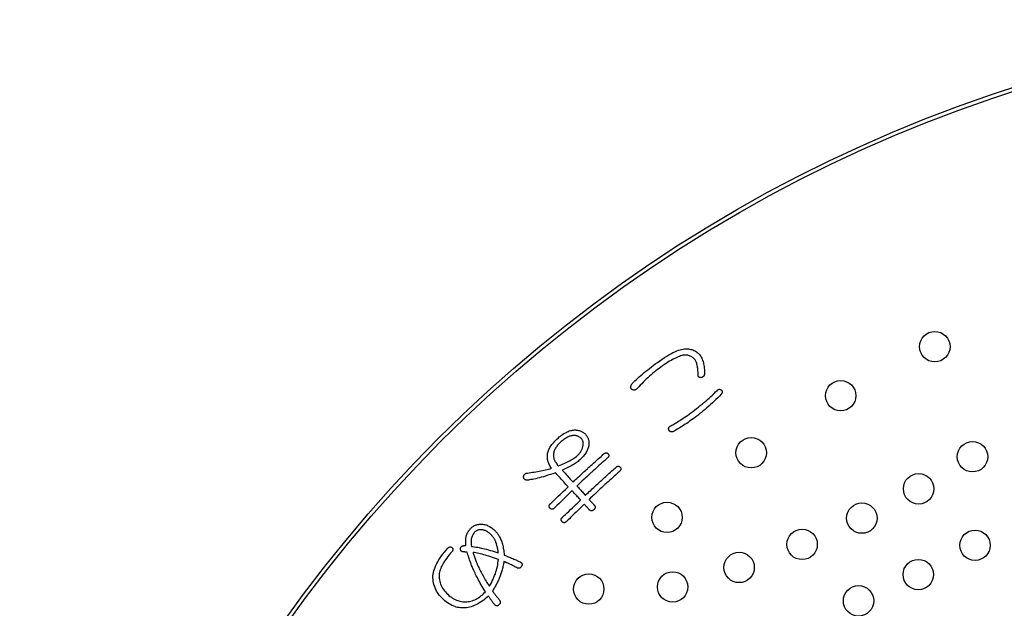
# Model space of a CAD drawing. Units: inches. Extents: x -10 to 430, y -10 to 604.
# Drawn here: x 223 to 249, y 477 to 493 of the extents above; entities that cross this region are included whole.
import ezdxf

# ---------------------------------------------------------------- set-up
doc = ezdxf.new("R2010")
doc.units = ezdxf.units.IN
doc.layers.add('PV', color=7, linetype='Continuous')

msp = doc.modelspace()

# ---------------------------------------------------------------- linework, layer by layer
at = {"layer": 'PV', "color": 7, "linetype": 'Continuous'}
for p, q in [((239.938, 483.898), (239.99, 483.925)), ((239.99, 483.925), (240.04, 483.949)), ((240.04, 483.949), (240.088, 483.97)), ((240.088, 483.97), (240.134, 483.987)), ((240.134, 483.987), (240.178, 484.001)), ((240.178, 484.001), (240.22, 484.012)), ((240.22, 484.012), (240.26, 484.02)), ((240.26, 484.02), (240.297, 484.025)), ((240.297, 484.025), (240.333, 484.026)), ((240.333, 484.026), (240.366, 484.025)), ((240.366, 484.025), (240.397, 484.021)), ((240.397, 484.021), (240.428, 484.017)), ((240.428, 484.017), (240.457, 484.011)), ((240.457, 484.011), (240.485, 484.004)), ((240.485, 484.004), (240.512, 483.995)), ((240.512, 483.995), (240.538, 483.985)), ((240.538, 483.985), (240.563, 483.973)), ((240.563, 483.973), (240.586, 483.96)), ((240.586, 483.96), (240.609, 483.945)), ((240.609, 483.945), (240.63, 483.93)), ((240.63, 483.93), (240.65, 483.912)), ((240.65, 483.912), (240.669, 483.893)), ((239.526, 483.628), (239.579, 483.668)), ((239.579, 483.668), (239.644, 483.714)), ((239.644, 483.714), (239.707, 483.757)), ((239.707, 483.757), (239.768, 483.797)), ((239.768, 483.797), (239.827, 483.834)), ((239.854, 483.671), (239.81, 483.642)), ((239.827, 483.834), (239.883, 483.868)), ((239.897, 483.698), (239.854, 483.671)), ((239.883, 483.868), (239.938, 483.898)), ((239.939, 483.722), (239.897, 483.698)), ((239.979, 483.745), (239.939, 483.722)), ((240.017, 483.766), (239.979, 483.745)), ((240.055, 483.784), (240.017, 483.766)), ((240.091, 483.801), (240.055, 483.784)), ((240.125, 483.816), (240.091, 483.801)), ((240.158, 483.828), (240.125, 483.816)), ((240.19, 483.839), (240.158, 483.828)), ((240.221, 483.848), (240.19, 483.839)), ((240.25, 483.855), (240.221, 483.848)), ((240.277, 483.858), (240.25, 483.855)), ((240.304, 483.86), (240.277, 483.858)), ((240.33, 483.86), (240.304, 483.86)), ((240.355, 483.858), (240.33, 483.86)), ((240.379, 483.855), (240.355, 483.858)), ((240.402, 483.85), (240.379, 483.855)), ((240.424, 483.843), (240.402, 483.85)), ((240.446, 483.835), (240.424, 483.843)), ((240.466, 483.825), (240.446, 483.835)), ((240.486, 483.814), (240.466, 483.825)), ((240.504, 483.801), (240.486, 483.814)), ((240.522, 483.786), (240.504, 483.801)), ((240.539, 483.77), (240.522, 483.786)), ((240.555, 483.752), (240.539, 483.77)), ((240.571, 483.732), (240.555, 483.752)), ((240.581, 483.717), (240.571, 483.732)), ((240.59, 483.7), (240.581, 483.717)), ((240.599, 483.682), (240.59, 483.7)), ((240.607, 483.662), (240.599, 483.682)), ((240.615, 483.64), (240.607, 483.662)), ((240.669, 483.893), (240.687, 483.873)), ((240.687, 483.873), (240.704, 483.852)), ((240.704, 483.852), (240.72, 483.829)), ((240.72, 483.829), (240.734, 483.804)), ((240.734, 483.804), (240.748, 483.778)), ((240.748, 483.778), (240.76, 483.751)), ((240.76, 483.751), (240.771, 483.722)), ((240.771, 483.722), (240.781, 483.692)), ((240.781, 483.692), (240.79, 483.661)), ((240.79, 483.661), (240.797, 483.628)), ((239.189, 483.362), (239.233, 483.399)), ((239.233, 483.399), (239.278, 483.437)), ((239.278, 483.437), (239.325, 483.474)), ((239.325, 483.474), (239.373, 483.512)), ((239.373, 483.512), (239.423, 483.551)), ((239.423, 483.551), (239.473, 483.589)), ((239.497, 483.411), (239.455, 483.376)), ((239.473, 483.589), (239.526, 483.628)), ((239.54, 483.446), (239.497, 483.411)), ((239.583, 483.479), (239.54, 483.446)), ((239.626, 483.512), (239.583, 483.479)), ((239.669, 483.544), (239.626, 483.512)), ((239.718, 483.579), (239.669, 483.544)), ((239.765, 483.612), (239.718, 483.579)), ((239.81, 483.642), (239.765, 483.612)), ((240.622, 483.617), (240.615, 483.64)), ((240.628, 483.592), (240.622, 483.617)), ((240.633, 483.565), (240.628, 483.592)), ((240.638, 483.537), (240.633, 483.565)), ((240.642, 483.508), (240.638, 483.537)), ((240.645, 483.476), (240.642, 483.508)), ((240.648, 483.444), (240.645, 483.476)), ((240.65, 483.409), (240.648, 483.444)), ((240.651, 483.373), (240.65, 483.409)), ((240.797, 483.628), (240.804, 483.593)), ((240.804, 483.593), (240.809, 483.558)), ((240.809, 483.558), (240.813, 483.52)), ((240.813, 483.52), (240.816, 483.482)), ((240.816, 483.482), (240.818, 483.442)), ((240.818, 483.442), (240.819, 483.4)), ((240.819, 483.4), (240.819, 483.357)), ((238.921, 483.111), (238.955, 483.146)), ((238.955, 483.146), (238.99, 483.181)), ((238.99, 483.181), (239.027, 483.217)), ((239.027, 483.217), (239.066, 483.253)), ((239.066, 483.253), (239.105, 483.289)), ((239.105, 483.289), (239.147, 483.325)), ((239.147, 483.325), (239.189, 483.362)), ((239.208, 483.15), (239.168, 483.109)), ((239.249, 483.189), (239.208, 483.15)), ((239.289, 483.228), (239.249, 483.189)), ((239.33, 483.266), (239.289, 483.228)), ((239.371, 483.304), (239.33, 483.266)), ((239.413, 483.34), (239.371, 483.304)), ((239.455, 483.376), (239.413, 483.34)), ((240.651, 483.336), (240.651, 483.373)), ((240.652, 483.327), (240.651, 483.336)), ((240.653, 483.319), (240.652, 483.327)), ((240.654, 483.311), (240.653, 483.319)), ((240.657, 483.304), (240.654, 483.311)), ((240.66, 483.298), (240.657, 483.304)), ((240.663, 483.292), (240.66, 483.298)), ((240.668, 483.287), (240.663, 483.292)), ((240.672, 483.283), (240.668, 483.287)), ((240.678, 483.279), (240.672, 483.283)), ((240.684, 483.275), (240.678, 483.279)), ((240.691, 483.272), (240.684, 483.275)), ((240.699, 483.27), (240.691, 483.272)), ((240.707, 483.269), (240.699, 483.27)), ((240.716, 483.268), (240.707, 483.269)), ((240.726, 483.267), (240.716, 483.268)), ((240.737, 483.27), (240.726, 483.267)), ((240.747, 483.273), (240.737, 483.27)), ((240.757, 483.276), (240.747, 483.273)), ((240.766, 483.28), (240.757, 483.276)), ((240.774, 483.285), (240.766, 483.28)), ((240.781, 483.29), (240.774, 483.285)), ((240.788, 483.295), (240.781, 483.29)), ((240.794, 483.301), (240.788, 483.295)), ((240.8, 483.308), (240.794, 483.301)), ((240.805, 483.315), (240.8, 483.308)), ((240.809, 483.322), (240.805, 483.315)), ((240.813, 483.33), (240.809, 483.322)), ((240.815, 483.339), (240.813, 483.33)), ((240.817, 483.348), (240.815, 483.339)), ((240.819, 483.357), (240.817, 483.348)), ((238.878, 483.033), (238.881, 483.043)), ((238.878, 483.022), (238.878, 483.033)), ((238.878, 483.013), (238.878, 483.022)), ((238.88, 483.003), (238.878, 483.013)), ((238.883, 482.994), (238.88, 483.003)), ((238.881, 483.043), (238.884, 483.054)), ((238.888, 482.984), (238.883, 482.994)), ((238.884, 483.054), (238.889, 483.065)), ((238.894, 482.976), (238.888, 482.984)), ((238.889, 483.065), (238.895, 483.076)), ((238.901, 482.967), (238.894, 482.976)), ((238.895, 483.076), (238.902, 483.087)), ((238.91, 482.959), (238.901, 482.967)), ((238.902, 483.087), (238.911, 483.099)), ((238.919, 482.953), (238.91, 482.959)), ((238.911, 483.099), (238.921, 483.111)), ((238.929, 482.948), (238.919, 482.953)), ((238.938, 482.944), (238.929, 482.948)), ((238.948, 482.942), (238.938, 482.944)), ((238.957, 482.94), (238.948, 482.942)), ((238.966, 482.94), (238.957, 482.94)), ((238.976, 482.94), (238.966, 482.94)), ((238.985, 482.942), (238.976, 482.94)), ((238.995, 482.945), (238.985, 482.942)), ((239.004, 482.948), (238.995, 482.945)), ((239.013, 482.953), (239.004, 482.948)), ((239.023, 482.959), (239.013, 482.953)), ((239.032, 482.966), (239.023, 482.959)), ((239.041, 482.974), (239.032, 482.966)), ((239.051, 482.983), (239.041, 482.974)), ((239.089, 483.026), (239.051, 482.983)), ((239.129, 483.068), (239.089, 483.026)), ((239.168, 483.109), (239.129, 483.068)), ((241.07, 482.851), (241.111, 482.892)), ((241.111, 482.892), (241.152, 482.933)), ((241.152, 482.933), (241.16, 482.939)), ((241.16, 482.939), (241.168, 482.945)), ((241.168, 482.945), (241.175, 482.95)), ((241.175, 482.95), (241.183, 482.954)), ((241.183, 482.954), (241.191, 482.957)), ((241.191, 482.957), (241.199, 482.959)), ((241.199, 482.959), (241.207, 482.961)), ((241.207, 482.961), (241.214, 482.961)), ((241.214, 482.961), (241.222, 482.961)), ((241.222, 482.961), (241.23, 482.96)), ((241.23, 482.96), (241.238, 482.957)), ((241.238, 482.957), (241.246, 482.954)), ((241.246, 482.954), (241.253, 482.95)), ((241.253, 482.95), (241.261, 482.945)), ((241.261, 482.945), (241.269, 482.94)), ((241.269, 482.94), (241.273, 482.933)), ((241.273, 482.933), (241.277, 482.926)), ((241.277, 482.926), (241.28, 482.919)), ((241.28, 482.919), (241.283, 482.912)), ((241.284, 482.877), (241.282, 482.87)), ((241.283, 482.912), (241.284, 482.905)), ((241.284, 482.905), (241.285, 482.898)), ((241.285, 482.884), (241.284, 482.877)), ((241.285, 482.898), (241.286, 482.891)), ((241.286, 482.891), (241.285, 482.884)), ((240.805, 482.611), (240.851, 482.65)), ((240.851, 482.65), (240.896, 482.69)), ((240.896, 482.69), (240.941, 482.73)), ((240.941, 482.73), (240.985, 482.77)), ((240.985, 482.77), (241.028, 482.81)), ((241.074, 482.647), (241.027, 482.602)), ((241.028, 482.81), (241.07, 482.851)), ((241.121, 482.692), (241.074, 482.647)), ((241.168, 482.738), (241.121, 482.692)), ((241.214, 482.785), (241.168, 482.738)), ((241.261, 482.833), (241.214, 482.785)), ((241.266, 482.841), (241.261, 482.833)), ((241.271, 482.848), (241.266, 482.841)), ((241.275, 482.855), (241.271, 482.848)), ((241.279, 482.863), (241.275, 482.855)), ((241.282, 482.87), (241.279, 482.863)), ((240.459, 482.34), (240.51, 482.378)), ((240.51, 482.378), (240.561, 482.416)), ((240.561, 482.416), (240.612, 482.455)), ((240.612, 482.455), (240.661, 482.493)), ((240.661, 482.493), (240.71, 482.532)), ((240.74, 482.352), (240.692, 482.314)), ((240.71, 482.532), (240.758, 482.571)), ((240.789, 482.392), (240.74, 482.352)), ((240.758, 482.571), (240.805, 482.611)), ((240.837, 482.432), (240.789, 482.392)), ((240.885, 482.473), (240.837, 482.432)), ((240.932, 482.515), (240.885, 482.473)), ((240.98, 482.558), (240.932, 482.515)), ((241.027, 482.602), (240.98, 482.558)), ((240.073, 482.079), (240.105, 482.099)), ((240.105, 482.099), (240.138, 482.12)), ((240.138, 482.12), (240.173, 482.142)), ((240.173, 482.142), (240.21, 482.166)), ((240.21, 482.166), (240.247, 482.191)), ((240.247, 482.191), (240.287, 482.218)), ((240.287, 482.218), (240.328, 482.246)), ((240.328, 482.246), (240.37, 482.276)), ((240.37, 482.276), (240.413, 482.307)), ((240.427, 482.119), (240.388, 482.092)), ((240.413, 482.307), (240.459, 482.34)), ((240.466, 482.146), (240.427, 482.119)), ((240.505, 482.174), (240.466, 482.146)), ((240.546, 482.203), (240.505, 482.174)), ((240.595, 482.239), (240.546, 482.203)), ((240.643, 482.276), (240.595, 482.239)), ((240.692, 482.314), (240.643, 482.276)), ((239.876, 481.924), (239.877, 481.932)), ((239.876, 481.915), (239.876, 481.924)), ((239.878, 481.906), (239.876, 481.915)), ((239.877, 481.932), (239.878, 481.94)), ((239.878, 481.94), (239.881, 481.948)), ((239.88, 481.897), (239.878, 481.906)), ((239.883, 481.888), (239.88, 481.897)), ((239.881, 481.948), (239.884, 481.956)), ((239.888, 481.879), (239.883, 481.888)), ((239.884, 481.956), (239.889, 481.963)), ((239.894, 481.871), (239.888, 481.879)), ((239.889, 481.963), (239.894, 481.97)), ((239.894, 481.97), (239.9, 481.977)), ((239.9, 481.864), (239.894, 481.871)), ((239.9, 481.977), (239.907, 481.984)), ((239.907, 481.858), (239.9, 481.864)), ((239.907, 481.984), (239.915, 481.991)), ((239.914, 481.853), (239.907, 481.858)), ((239.921, 481.849), (239.914, 481.853)), ((239.915, 481.991), (239.924, 481.997)), ((239.929, 481.845), (239.921, 481.849)), ((239.924, 481.997), (239.934, 482.003)), ((239.937, 481.843), (239.929, 481.845)), ((239.934, 482.003), (239.959, 482.015)), ((239.946, 481.842), (239.937, 481.843)), ((239.955, 481.842), (239.946, 481.842)), ((239.964, 481.842), (239.955, 481.842)), ((239.959, 482.015), (239.985, 482.029)), ((239.974, 481.844), (239.964, 481.842)), ((239.984, 481.846), (239.974, 481.844)), ((239.994, 481.85), (239.984, 481.846)), ((239.985, 482.029), (240.013, 482.044)), ((240.005, 481.855), (239.994, 481.85)), ((240.037, 481.872), (240.005, 481.855)), ((240.013, 482.044), (240.042, 482.061)), ((240.069, 481.89), (240.037, 481.872)), ((240.042, 482.061), (240.073, 482.079)), ((240.102, 481.909), (240.069, 481.89)), ((240.136, 481.929), (240.102, 481.909)), ((240.17, 481.95), (240.136, 481.929)), ((240.205, 481.972), (240.17, 481.95)), ((240.241, 481.994), (240.205, 481.972)), ((240.277, 482.017), (240.241, 481.994)), ((240.313, 482.042), (240.277, 482.017)), ((240.351, 482.066), (240.313, 482.042)), ((240.388, 482.092), (240.351, 482.066)), ((237.053, 481.587), (237.03, 481.567)), ((237.076, 481.607), (237.053, 481.587)), ((237.099, 481.625), (237.076, 481.607)), ((237.121, 481.642), (237.099, 481.625)), ((237.143, 481.657), (237.121, 481.642)), ((237.165, 481.671), (237.143, 481.657)), ((237.187, 481.685), (237.165, 481.671)), ((237.208, 481.696), (237.187, 481.685)), ((237.229, 481.707), (237.208, 481.696)), ((237.25, 481.716), (237.229, 481.707)), ((237.27, 481.725), (237.25, 481.716)), ((237.29, 481.731), (237.27, 481.725)), ((237.31, 481.737), (237.29, 481.731)), ((237.329, 481.741), (237.31, 481.737)), ((237.348, 481.745), (237.329, 481.741)), ((237.368, 481.746), (237.348, 481.745)), ((237.387, 481.746), (237.368, 481.746)), ((237.405, 481.746), (237.387, 481.746)), ((237.423, 481.744), (237.405, 481.746)), ((237.44, 481.741), (237.423, 481.744)), ((237.457, 481.738), (237.44, 481.741)), ((237.473, 481.733), (237.457, 481.738)), ((237.488, 481.728), (237.473, 481.733)), ((237.503, 481.722), (237.488, 481.728)), ((237.518, 481.714), (237.503, 481.722)), ((237.531, 481.706), (237.518, 481.714)), ((237.545, 481.697), (237.531, 481.706)), ((237.557, 481.687), (237.545, 481.697)), ((237.569, 481.676), (237.557, 481.687)), ((237.581, 481.664), (237.569, 481.676)), ((237.59, 481.653), (237.581, 481.664)), ((237.598, 481.641), (237.59, 481.653)), ((237.605, 481.629), (237.598, 481.641)), ((237.612, 481.617), (237.605, 481.629)), ((237.617, 481.604), (237.612, 481.617)), ((237.621, 481.59), (237.617, 481.604)), ((237.625, 481.576), (237.621, 481.59)), ((237.627, 481.561), (237.625, 481.576)), ((236.86, 481.321), (236.853, 481.299)), ((236.867, 481.342), (236.86, 481.321)), ((236.876, 481.364), (236.867, 481.342)), ((236.886, 481.385), (236.876, 481.364)), ((236.897, 481.406), (236.886, 481.385)), ((236.909, 481.427), (236.897, 481.406)), ((236.923, 481.447), (236.909, 481.427)), ((236.937, 481.468), (236.923, 481.447)), ((236.953, 481.488), (236.937, 481.468)), ((236.971, 481.508), (236.953, 481.488)), ((236.989, 481.528), (236.971, 481.508)), ((237.009, 481.547), (236.989, 481.528)), ((237.03, 481.567), (237.009, 481.547)), ((237.556, 481.312), (237.566, 481.328)), ((237.566, 481.328), (237.576, 481.343)), ((237.576, 481.343), (237.585, 481.359)), ((237.585, 481.359), (237.593, 481.376)), ((237.593, 481.376), (237.6, 481.392)), ((237.6, 481.392), (237.607, 481.409)), ((237.607, 481.409), (237.613, 481.427)), ((237.613, 481.427), (237.619, 481.444)), ((237.619, 481.444), (237.623, 481.463)), ((237.623, 481.463), (237.626, 481.48)), ((237.626, 481.48), (237.628, 481.498)), ((237.629, 481.546), (237.627, 481.561)), ((237.628, 481.498), (237.63, 481.514)), ((237.63, 481.531), (237.629, 481.546)), ((237.63, 481.514), (237.63, 481.531)), ((236.845, 481.255), (236.843, 481.236)), ((236.843, 481.236), (236.844, 481.216)), ((236.844, 481.216), (236.845, 481.196)), ((236.848, 481.277), (236.845, 481.255)), ((236.845, 481.196), (236.848, 481.176)), ((236.853, 481.299), (236.848, 481.277)), ((236.848, 481.176), (236.853, 481.156)), ((236.853, 481.156), (236.859, 481.136)), ((236.859, 481.136), (236.866, 481.116)), ((236.866, 481.116), (236.875, 481.095)), ((236.875, 481.095), (236.885, 481.075)), ((236.885, 481.075), (236.896, 481.054)), ((237.217, 481.051), (237.252, 481.068)), ((237.252, 481.068), (237.284, 481.086)), ((237.284, 481.086), (237.316, 481.103)), ((237.316, 481.103), (237.345, 481.121)), ((237.345, 481.121), (237.373, 481.139)), ((237.373, 481.139), (237.4, 481.157)), ((237.4, 481.157), (237.425, 481.175)), ((237.425, 481.175), (237.448, 481.194)), ((237.448, 481.194), (237.469, 481.212)), ((237.469, 481.212), (237.483, 481.225)), ((237.483, 481.225), (237.497, 481.239)), ((237.497, 481.239), (237.51, 481.253)), ((237.51, 481.253), (237.523, 481.267)), ((237.523, 481.267), (237.534, 481.282)), ((237.534, 481.282), (237.546, 481.297)), ((237.546, 481.297), (237.556, 481.312)), ((236.896, 481.054), (236.909, 481.033)), ((236.909, 481.033), (236.923, 481.012)), ((236.923, 481.012), (236.939, 480.991)), ((236.939, 480.991), (236.956, 480.97)), ((236.956, 480.97), (236.975, 480.948)), ((236.975, 480.948), (237.019, 480.965)), ((237.019, 480.965), (237.062, 480.982)), ((237.062, 480.982), (237.103, 480.999)), ((237.103, 480.999), (237.143, 481.016)), ((237.143, 481.016), (237.181, 481.033)), ((237.181, 481.033), (237.217, 481.051)), ((234.836, 479.249), (234.824, 479.243)), ((234.848, 479.254), (234.836, 479.249)), ((234.86, 479.258), (234.848, 479.254)), ((234.873, 479.262), (234.86, 479.258)), ((234.886, 479.265), (234.873, 479.262)), ((234.899, 479.267), (234.886, 479.265)), ((234.912, 479.269), (234.899, 479.267)), ((234.926, 479.27), (234.912, 479.269)), ((234.94, 479.27), (234.926, 479.27)), ((234.956, 479.269), (234.94, 479.27)), ((234.972, 479.267), (234.956, 479.269)), ((234.988, 479.265), (234.972, 479.267)), ((235.004, 479.261), (234.988, 479.265)), ((235.02, 479.257), (235.004, 479.261)), ((235.036, 479.251), (235.02, 479.257)), ((235.052, 479.245), (235.036, 479.251)), ((235.068, 479.238), (235.052, 479.245)), ((234.681, 479.001), (234.679, 478.975)), ((234.685, 479.027), (234.681, 479.001)), ((234.689, 479.051), (234.685, 479.027)), ((234.696, 479.074), (234.689, 479.051)), ((234.703, 479.096), (234.696, 479.074)), ((234.712, 479.117), (234.703, 479.096)), ((234.722, 479.137), (234.712, 479.117)), ((234.734, 479.156), (234.722, 479.137)), ((234.747, 479.174), (234.734, 479.156)), ((234.761, 479.191), (234.747, 479.174)), ((234.771, 479.202), (234.761, 479.191)), ((234.781, 479.211), (234.771, 479.202)), ((234.791, 479.22), (234.781, 479.211)), ((234.802, 479.229), (234.791, 479.22)), ((234.813, 479.236), (234.802, 479.229)), ((234.824, 479.243), (234.813, 479.236)), ((235.084, 479.229), (235.068, 479.238)), ((235.1, 479.22), (235.084, 479.229)), ((235.116, 479.21), (235.1, 479.22)), ((235.132, 479.199), (235.116, 479.21)), ((235.148, 479.187), (235.132, 479.199)), ((235.164, 479.174), (235.148, 479.187)), ((235.18, 479.16), (235.164, 479.174)), ((235.193, 479.148), (235.18, 479.16)), ((235.206, 479.135), (235.193, 479.148)), ((235.218, 479.123), (235.206, 479.135)), ((235.229, 479.111), (235.218, 479.123)), ((235.24, 479.098), (235.229, 479.111)), ((235.251, 479.085), (235.24, 479.098)), ((235.26, 479.073), (235.251, 479.085)), ((235.27, 479.06), (235.26, 479.073)), ((235.279, 479.047), (235.27, 479.06)), ((235.287, 479.034), (235.279, 479.047)), ((235.295, 479.02), (235.287, 479.034)), ((235.302, 479.007), (235.295, 479.02)), ((235.309, 478.994), (235.302, 479.007)), ((235.315, 478.98), (235.309, 478.994)), ((234.679, 478.975), (234.679, 478.948)), ((234.679, 478.948), (234.679, 478.92)), ((234.679, 478.92), (234.681, 478.891)), ((234.681, 478.891), (234.685, 478.861)), ((234.685, 478.861), (234.69, 478.83)), ((234.69, 478.83), (234.728, 478.825)), ((234.728, 478.825), (234.768, 478.82)), ((234.768, 478.82), (234.809, 478.813)), ((234.809, 478.813), (234.852, 478.806)), ((234.852, 478.806), (234.895, 478.797)), ((234.895, 478.797), (234.94, 478.788)), ((234.94, 478.788), (234.986, 478.777)), ((234.986, 478.777), (235.033, 478.766)), ((235.033, 478.766), (235.081, 478.754)), ((235.081, 478.754), (235.13, 478.74)), ((235.13, 478.74), (235.181, 478.726)), ((235.181, 478.726), (235.233, 478.711)), ((235.321, 478.967), (235.315, 478.98)), ((235.327, 478.952), (235.321, 478.967)), ((235.333, 478.936), (235.327, 478.952)), ((235.339, 478.92), (235.333, 478.936)), ((235.344, 478.902), (235.339, 478.92)), ((235.35, 478.884), (235.344, 478.902)), ((235.355, 478.865), (235.35, 478.884)), ((235.36, 478.846), (235.355, 478.865)), ((235.365, 478.825), (235.36, 478.846)), ((235.37, 478.804), (235.365, 478.825)), ((235.375, 478.782), (235.37, 478.804)), ((235.379, 478.759), (235.375, 478.782)), ((235.384, 478.736), (235.379, 478.759)), ((235.388, 478.711), (235.384, 478.736)), ((234.73, 478.674), (234.736, 478.651)), ((234.767, 478.667), (234.73, 478.674)), ((234.736, 478.651), (234.742, 478.627)), ((234.742, 478.627), (234.749, 478.603)), ((234.749, 478.603), (234.757, 478.579)), ((234.757, 478.579), (234.765, 478.554)), ((234.765, 478.554), (234.774, 478.528)), ((234.805, 478.66), (234.767, 478.667)), ((234.774, 478.528), (234.783, 478.502)), ((234.783, 478.502), (234.793, 478.476)), ((234.793, 478.476), (234.803, 478.448)), ((234.844, 478.651), (234.805, 478.66)), ((234.884, 478.642), (234.844, 478.651)), ((234.925, 478.632), (234.884, 478.642)), ((234.968, 478.622), (234.925, 478.632)), ((235.011, 478.61), (234.968, 478.622)), ((235.055, 478.597), (235.011, 478.61)), ((235.101, 478.584), (235.055, 478.597)), ((235.147, 478.57), (235.101, 478.584)), ((235.195, 478.555), (235.147, 478.57)), ((235.244, 478.539), (235.195, 478.555)), ((235.233, 478.711), (235.286, 478.695)), ((235.293, 478.522), (235.244, 478.539)), ((235.286, 478.695), (235.34, 478.678)), ((235.344, 478.505), (235.293, 478.522)), ((235.34, 478.678), (235.395, 478.66)), ((235.396, 478.486), (235.344, 478.505)), ((235.392, 478.686), (235.388, 478.711)), ((235.395, 478.66), (235.392, 478.686)), ((235.392, 478.44), (235.396, 478.486)), ((234.803, 478.448), (234.814, 478.421)), ((234.814, 478.421), (234.826, 478.392)), ((234.826, 478.392), (234.838, 478.364)), ((234.838, 478.364), (234.851, 478.334)), ((234.851, 478.334), (234.864, 478.304)), ((234.864, 478.304), (234.879, 478.274)), ((234.879, 478.274), (234.893, 478.243)), ((234.893, 478.243), (234.908, 478.212)), ((234.908, 478.212), (234.924, 478.181)), ((235.347, 478.206), (235.359, 478.252)), ((235.359, 478.252), (235.37, 478.299)), ((235.37, 478.299), (235.379, 478.346)), ((235.379, 478.346), (235.386, 478.393)), ((235.386, 478.393), (235.392, 478.44)), ((234.924, 478.181), (234.941, 478.149)), ((234.941, 478.149), (234.958, 478.117)), ((234.958, 478.117), (234.975, 478.085)), ((234.975, 478.085), (234.993, 478.052)), ((234.993, 478.052), (235.012, 478.019)), ((235.012, 478.019), (235.032, 477.986)), ((235.032, 477.986), (235.052, 477.953)), ((235.052, 477.953), (235.072, 477.919)), ((235.237, 477.923), (235.26, 477.97)), ((235.26, 477.97), (235.28, 478.017)), ((235.28, 478.017), (235.299, 478.065)), ((235.299, 478.065), (235.317, 478.112)), ((235.317, 478.112), (235.333, 478.159)), ((235.333, 478.159), (235.347, 478.206)), ((235.072, 477.919), (235.093, 477.885)), ((235.093, 477.885), (235.115, 477.851)), ((235.115, 477.851), (235.137, 477.816)), ((235.137, 477.816), (235.16, 477.781)), ((235.16, 477.781), (235.188, 477.828)), ((235.188, 477.828), (235.213, 477.876)), ((235.213, 477.876), (235.237, 477.923))]:
    msp.add_line(p, q, dxfattribs=at)
for points in [[(236.903, 480.763), (236.833, 480.74), (236.766, 480.719), (236.702, 480.699), (236.641, 480.68), (236.583, 480.663), (236.527, 480.648), (236.475, 480.634), (236.425, 480.621), (236.378, 480.61), (236.334, 480.6), (236.292, 480.592), (236.254, 480.585), (236.218, 480.58), (236.185, 480.576), (236.155, 480.574), (236.143, 480.574), (236.132, 480.576), (236.121, 480.578), (236.112, 480.581), (236.103, 480.584), (236.095, 480.589), (236.087, 480.594), (236.081, 480.601), (236.075, 480.608), (236.07, 480.616), (236.066, 480.624), (236.063, 480.634), (236.06, 480.644), (236.058, 480.655), (236.057, 480.667), (236.061, 480.678), (236.064, 480.687), (236.068, 480.697), (236.073, 480.705), (236.078, 480.713), (236.084, 480.72), (236.091, 480.727), (236.097, 480.733), (236.105, 480.739), (236.113, 480.744), (236.121, 480.748), (236.13, 480.752), (236.14, 480.755), (236.15, 480.758), (236.16, 480.76), (236.206, 480.766), (236.252, 480.772), (236.296, 480.779), (236.341, 480.786), (236.384, 480.793), (236.428, 480.801), (236.47, 480.809), (236.513, 480.817), (236.554, 480.826), (236.596, 480.834), (236.636, 480.844), (236.677, 480.853), (236.716, 480.863), (236.756, 480.873), (236.794, 480.883), (236.777, 480.907), (236.761, 480.932), (236.747, 480.956), (236.734, 480.981), (236.723, 481.007), (236.713, 481.032), (236.705, 481.058), (236.698, 481.085), (236.693, 481.111), (236.689, 481.138), (236.687, 481.165), (236.686, 481.192), (236.687, 481.22), (236.689, 481.248), (236.693, 481.276), (236.699, 481.301), (236.706, 481.326), (236.714, 481.352), (236.725, 481.377), (236.738, 481.403), (236.752, 481.43), (236.769, 481.456), (236.787, 481.483), (236.807, 481.511), (236.829, 481.538), (236.853, 481.566), (236.879, 481.594), (236.907, 481.623), (236.936, 481.651), (236.968, 481.68), (236.998, 481.707), (237.028, 481.731), (237.058, 481.754), (237.088, 481.775), (237.117, 481.795), (237.147, 481.812), (237.176, 481.828), (237.205, 481.842), (237.234, 481.854), (237.262, 481.865), (237.291, 481.874), (237.319, 481.881), (237.347, 481.886), (237.375, 481.889), (237.403, 481.891), (237.425, 481.891), (237.447, 481.89), (237.468, 481.888), (237.489, 481.885), (237.509, 481.881), (237.529, 481.876), (237.548, 481.87), (237.567, 481.863), (237.585, 481.855), (237.603, 481.845), (237.621, 481.835), (237.638, 481.824), (237.654, 481.811), (237.671, 481.798), (237.686, 481.783), (237.701, 481.766), (237.714, 481.748), (237.726, 481.73), (237.737, 481.712), (237.747, 481.693), (237.755, 481.673), (237.763, 481.653), (237.769, 481.633), (237.773, 481.612), (237.777, 481.59), (237.779, 481.569), (237.78, 481.546), (237.78, 481.524), (237.779, 481.5), (237.776, 481.477), (237.77, 481.451), (237.763, 481.425), (237.754, 481.4), (237.744, 481.375), (237.732, 481.35), (237.719, 481.325), (237.705, 481.3), (237.689, 481.275), (237.671, 481.251), (237.653, 481.226), (237.633, 481.202), (237.611, 481.177), (237.588, 481.153), (237.564, 481.129), (237.538, 481.106), (237.516, 481.086), (237.493, 481.067), (237.468, 481.048), (237.442, 481.029), (237.415, 481.011), (237.387, 480.992), (237.357, 480.974), (237.327, 480.956), (237.295, 480.938), (237.262, 480.921), (237.227, 480.903), (237.191, 480.886), (237.154, 480.869), (237.116, 480.852), (237.077, 480.835)], [(237.758, 480.892), (237.763, 480.896), (237.778, 480.91), (237.8, 480.93), (237.83, 480.957), (237.864, 480.988), (237.902, 481.022), (237.943, 481.058), (237.984, 481.095), (238.024, 481.132), (238.062, 481.166), (238.097, 481.197), (238.126, 481.223), (238.149, 481.244), (238.164, 481.257), (238.169, 481.262)], [(238.265, 481.155), (238.26, 481.15), (238.245, 481.137), (238.223, 481.117), (238.194, 481.091), (238.16, 481.061), (238.123, 481.027), (238.083, 480.991), (238.043, 480.955), (238.003, 480.919), (237.966, 480.885), (237.932, 480.855), (237.903, 480.829), (237.881, 480.809), (237.866, 480.796), (237.861, 480.791)], [(238.169, 481.262), (238.178, 481.269), (238.186, 481.276), (238.195, 481.281), (238.203, 481.286), (238.211, 481.289), (238.219, 481.291), (238.227, 481.293), (238.234, 481.293), (238.242, 481.293), (238.249, 481.291), (238.256, 481.288), (238.263, 481.285), (238.27, 481.28), (238.276, 481.274), (238.283, 481.268), (238.289, 481.261), (238.294, 481.254), (238.298, 481.246), (238.301, 481.239), (238.302, 481.232), (238.303, 481.224), (238.303, 481.217), (238.302, 481.209), (238.3, 481.202), (238.296, 481.194), (238.292, 481.186), (238.287, 481.178), (238.281, 481.171), (238.273, 481.163), (238.265, 481.155)], [(237.077, 480.835), (237.08, 480.831), (237.091, 480.82), (237.106, 480.802), (237.126, 480.78), (237.15, 480.754), (237.176, 480.725), (237.204, 480.694), (237.232, 480.662), (237.26, 480.632), (237.286, 480.602), (237.31, 480.576), (237.33, 480.554), (237.346, 480.536), (237.356, 480.525), (237.36, 480.521)], [(237.36, 480.521), (237.365, 480.526), (237.379, 480.539), (237.401, 480.559), (237.429, 480.586), (237.463, 480.617), (237.5, 480.651), (237.539, 480.688), (237.579, 480.725), (237.618, 480.761), (237.654, 480.796), (237.688, 480.827), (237.716, 480.853), (237.738, 480.874), (237.753, 480.887), (237.758, 480.892)], [(238.084, 480.544), (238.089, 480.549), (238.103, 480.562), (238.126, 480.582), (238.155, 480.608), (238.189, 480.638), (238.226, 480.672), (238.266, 480.708), (238.306, 480.744), (238.345, 480.78), (238.383, 480.813), (238.417, 480.844), (238.446, 480.87), (238.468, 480.89), (238.482, 480.903), (238.488, 480.908)], [(238.584, 480.801), (238.579, 480.796), (238.564, 480.783), (238.542, 480.763), (238.513, 480.737), (238.479, 480.707), (238.442, 480.673), (238.402, 480.637), (238.362, 480.601), (238.322, 480.565), (238.285, 480.532), (238.251, 480.501), (238.222, 480.475), (238.2, 480.455), (238.185, 480.442), (238.18, 480.437)], [(238.488, 480.908), (238.496, 480.915), (238.505, 480.922), (238.513, 480.927), (238.522, 480.932), (238.53, 480.935), (238.538, 480.937), (238.545, 480.939), (238.553, 480.939), (238.561, 480.939), (238.568, 480.937), (238.575, 480.934), (238.582, 480.931), (238.589, 480.926), (238.595, 480.921), (238.602, 480.914), (238.608, 480.907), (238.613, 480.9), (238.617, 480.892), (238.619, 480.885), (238.621, 480.878), (238.622, 480.87), (238.622, 480.863), (238.621, 480.855), (238.619, 480.848), (238.615, 480.84), (238.611, 480.832), (238.606, 480.825), (238.6, 480.817), (238.592, 480.809), (238.584, 480.801)], [(237.233, 480.395), (237.229, 480.4), (237.217, 480.413), (237.199, 480.433), (237.175, 480.46), (237.148, 480.49), (237.117, 480.525), (237.084, 480.561), (237.051, 480.597), (237.019, 480.633), (236.988, 480.667), (236.961, 480.698), (236.937, 480.725), (236.919, 480.745), (236.907, 480.758), (236.903, 480.763)], [(237.861, 480.791), (237.856, 480.786), (237.842, 480.773), (237.82, 480.753), (237.791, 480.726), (237.758, 480.695), (237.721, 480.661), (237.682, 480.625), (237.642, 480.588), (237.603, 480.551), (237.567, 480.517), (237.533, 480.486), (237.505, 480.46), (237.483, 480.439), (237.468, 480.426), (237.463, 480.421)], [(237.686, 480.174), (237.691, 480.178), (237.705, 480.192), (237.727, 480.212), (237.756, 480.239), (237.789, 480.27), (237.826, 480.304), (237.865, 480.34), (237.905, 480.377), (237.944, 480.414), (237.981, 480.448), (238.014, 480.479), (238.042, 480.505), (238.065, 480.526), (238.079, 480.539), (238.084, 480.544)], [(236.761, 479.946), (236.767, 479.951), (236.784, 479.967), (236.81, 479.992), (236.844, 480.024), (236.883, 480.062), (236.927, 480.104), (236.974, 480.148), (237.021, 480.193), (237.067, 480.237), (237.111, 480.279), (237.15, 480.316), (237.184, 480.348), (237.21, 480.373), (237.227, 480.389), (237.233, 480.395)], [(237.337, 480.295), (237.331, 480.289), (237.314, 480.273), (237.288, 480.247), (237.254, 480.214), (237.214, 480.175), (237.17, 480.132), (237.124, 480.087), (237.076, 480.04), (237.03, 479.995), (236.986, 479.952), (236.946, 479.913), (236.912, 479.88), (236.886, 479.854), (236.869, 479.838), (236.863, 479.832)], [(237.559, 480.048), (237.557, 480.051), (237.549, 480.06), (237.536, 480.074), (237.52, 480.091), (237.502, 480.112), (237.481, 480.135), (237.459, 480.159), (237.437, 480.184), (237.415, 480.208), (237.395, 480.231), (237.376, 480.252), (237.36, 480.27), (237.348, 480.283), (237.34, 480.292), (237.337, 480.295)], [(237.463, 480.421), (237.466, 480.418), (237.474, 480.409), (237.487, 480.395), (237.502, 480.378), (237.521, 480.357), (237.542, 480.334), (237.564, 480.31), (237.586, 480.285), (237.608, 480.261), (237.628, 480.238), (237.647, 480.217), (237.663, 480.199), (237.675, 480.186), (237.683, 480.177), (237.686, 480.174)], [(238.18, 480.437), (238.175, 480.432), (238.161, 480.419), (238.139, 480.399), (238.11, 480.372), (238.077, 480.341), (238.04, 480.307), (238.001, 480.271), (237.961, 480.234), (237.922, 480.197), (237.885, 480.163), (237.852, 480.132), (237.823, 480.105), (237.801, 480.085), (237.787, 480.072), (237.782, 480.067)], [(237.08, 479.591), (237.086, 479.597), (237.103, 479.614), (237.13, 479.639), (237.164, 479.672), (237.204, 479.71), (237.249, 479.752), (237.296, 479.797), (237.344, 479.842), (237.391, 479.887), (237.435, 479.93), (237.475, 479.968), (237.51, 480), (237.536, 480.026), (237.553, 480.042), (237.559, 480.048)], [(237.782, 480.067), (237.784, 480.065), (237.788, 480.06), (237.796, 480.052), (237.805, 480.041), (237.816, 480.029), (237.829, 480.015), (237.842, 480.001), (237.855, 479.986), (237.868, 479.972), (237.88, 479.958), (237.891, 479.946), (237.901, 479.935), (237.908, 479.927), (237.913, 479.922), (237.914, 479.92)], [(236.863, 479.832), (236.855, 479.825), (236.847, 479.82), (236.84, 479.815), (236.832, 479.812), (236.824, 479.809), (236.817, 479.808), (236.809, 479.807), (236.802, 479.808), (236.794, 479.809), (236.787, 479.812), (236.779, 479.815), (236.772, 479.82), (236.765, 479.825), (236.757, 479.832), (236.75, 479.839), (236.744, 479.846), (236.739, 479.853), (236.735, 479.861), (236.732, 479.868), (236.73, 479.875), (236.729, 479.882), (236.728, 479.889), (236.729, 479.896), (236.731, 479.903), (236.734, 479.91), (236.737, 479.917), (236.742, 479.924), (236.747, 479.931), (236.754, 479.939), (236.761, 479.946)], [(237.656, 479.941), (237.65, 479.935), (237.633, 479.919), (237.607, 479.893), (237.573, 479.86), (237.533, 479.821), (237.489, 479.778), (237.442, 479.733), (237.395, 479.686), (237.349, 479.641), (237.305, 479.598), (237.265, 479.559), (237.231, 479.526), (237.205, 479.501), (237.188, 479.484), (237.182, 479.478)], [(237.782, 479.801), (237.78, 479.803), (237.776, 479.808), (237.769, 479.815), (237.76, 479.826), (237.749, 479.837), (237.738, 479.85), (237.725, 479.864), (237.713, 479.878), (237.7, 479.892), (237.689, 479.905), (237.678, 479.917), (237.669, 479.927), (237.662, 479.934), (237.658, 479.939), (237.656, 479.941)], [(237.914, 479.92), (237.922, 479.911), (237.928, 479.902), (237.933, 479.893), (237.938, 479.885), (237.941, 479.876), (237.942, 479.868), (237.943, 479.859), (237.943, 479.851), (237.941, 479.842), (237.939, 479.834), (237.935, 479.826), (237.93, 479.818), (237.924, 479.809), (237.917, 479.801), (237.908, 479.793), (237.9, 479.786), (237.891, 479.78), (237.882, 479.775), (237.874, 479.771), (237.865, 479.768), (237.857, 479.766), (237.848, 479.765), (237.84, 479.766), (237.831, 479.767), (237.823, 479.77), (237.815, 479.774), (237.806, 479.779), (237.798, 479.785), (237.79, 479.793), (237.782, 479.801)], [(237.182, 479.478), (237.174, 479.472), (237.166, 479.466), (237.158, 479.461), (237.151, 479.458), (237.143, 479.455), (237.136, 479.454), (237.128, 479.453), (237.12, 479.454), (237.113, 479.455), (237.106, 479.458), (237.098, 479.461), (237.091, 479.466), (237.083, 479.471), (237.076, 479.478), (237.069, 479.485), (237.063, 479.492), (237.058, 479.5), (237.054, 479.507), (237.051, 479.514), (237.049, 479.521), (237.048, 479.528), (237.047, 479.535), (237.048, 479.542), (237.05, 479.549), (237.052, 479.556), (237.056, 479.563), (237.06, 479.57), (237.066, 479.577), (237.072, 479.584), (237.08, 479.591)], [(234.543, 478.856), (234.541, 478.871), (234.54, 478.887), (234.539, 478.903), (234.538, 478.919), (234.537, 478.934), (234.537, 478.95), (234.537, 478.966), (234.538, 478.981), (234.538, 478.997), (234.539, 479.013), (234.541, 479.028), (234.542, 479.044), (234.544, 479.059), (234.546, 479.074), (234.548, 479.09), (234.552, 479.104), (234.556, 479.119), (234.561, 479.133), (234.566, 479.147), (234.572, 479.16), (234.578, 479.174), (234.585, 479.187), (234.592, 479.201), (234.599, 479.214), (234.607, 479.226), (234.615, 479.239), (234.624, 479.251), (234.634, 479.264), (234.644, 479.276), (234.654, 479.288), (234.669, 479.304), (234.685, 479.319), (234.701, 479.333), (234.718, 479.346), (234.736, 479.357), (234.754, 479.368), (234.772, 479.378), (234.791, 479.386), (234.811, 479.394), (234.831, 479.4), (234.851, 479.406), (234.873, 479.41), (234.894, 479.413), (234.916, 479.415), (234.939, 479.416), (234.963, 479.416), (234.987, 479.413), (235.01, 479.41), (235.033, 479.406), (235.056, 479.4), (235.079, 479.393), (235.101, 479.385), (235.123, 479.375), (235.145, 479.365), (235.167, 479.353), (235.189, 479.34), (235.21, 479.326), (235.231, 479.31), (235.252, 479.294), (235.273, 479.276), (235.285, 479.265), (235.297, 479.253), (235.309, 479.241), (235.32, 479.229), (235.331, 479.217), (235.342, 479.205), (235.353, 479.192), (235.363, 479.179), (235.373, 479.166), (235.383, 479.153), (235.392, 479.14), (235.401, 479.126), (235.41, 479.112), (235.418, 479.098), (235.427, 479.084), (235.44, 479.059), (235.452, 479.033), (235.464, 479.006), (235.475, 478.978), (235.485, 478.949), (235.494, 478.919), (235.503, 478.888), (235.511, 478.856), (235.519, 478.822), (235.525, 478.788), (235.531, 478.753), (235.537, 478.717), (235.541, 478.679), (235.545, 478.641), (235.549, 478.602), (235.584, 478.588), (235.618, 478.574), (235.651, 478.56), (235.683, 478.547), (235.714, 478.534), (235.744, 478.522), (235.773, 478.51), (235.801, 478.498), (235.828, 478.486), (235.854, 478.475), (235.879, 478.464), (235.903, 478.453), (235.926, 478.443), (235.948, 478.433), (235.969, 478.423), (235.979, 478.417), (235.988, 478.411), (235.996, 478.404), (236.003, 478.397), (236.008, 478.39), (236.013, 478.383), (236.017, 478.375), (236.02, 478.368), (236.021, 478.36), (236.022, 478.351), (236.022, 478.343), (236.02, 478.334), (236.017, 478.326), (236.014, 478.316), (236.009, 478.307), (236.002, 478.298), (235.995, 478.29), (235.987, 478.282), (235.98, 478.276), (235.973, 478.27), (235.966, 478.265), (235.958, 478.261), (235.951, 478.258), (235.943, 478.256), (235.935, 478.255), (235.928, 478.255), (235.92, 478.255), (235.912, 478.257), (235.904, 478.259), (235.896, 478.262), (235.876, 478.274), (235.854, 478.285), (235.833, 478.296), (235.811, 478.308), (235.789, 478.319), (235.766, 478.331), (235.743, 478.342), (235.719, 478.353), (235.695, 478.365), (235.671, 478.376), (235.646, 478.388), (235.621, 478.399), (235.595, 478.411), (235.569, 478.423), (235.543, 478.434), (235.537, 478.401), (235.53, 478.368), (235.524, 478.337), (235.517, 478.305), (235.51, 478.275), (235.502, 478.245), (235.495, 478.216), (235.487, 478.188), (235.479, 478.16), (235.47, 478.133), (235.462, 478.106), (235.453, 478.081), (235.444, 478.056), (235.435, 478.032), (235.425, 478.008), (235.416, 477.986), (235.407, 477.963), (235.397, 477.941), (235.386, 477.918), (235.376, 477.895), (235.364, 477.872), (235.352, 477.848), (235.34, 477.825), (235.327, 477.801), (235.314, 477.777), (235.3, 477.753), (235.286, 477.729), (235.272, 477.705), (235.256, 477.68), (235.241, 477.655), (235.253, 477.64), (235.264, 477.624), (235.276, 477.608), (235.288, 477.592), (235.3, 477.577), (235.313, 477.561), (235.325, 477.545), (235.337, 477.53), (235.35, 477.514), (235.363, 477.498), (235.376, 477.483), (235.389, 477.467), (235.402, 477.452), (235.415, 477.436), (235.428, 477.42)], [(235.428, 477.42), (235.434, 477.411), (235.439, 477.402), (235.442, 477.393), (235.445, 477.384), (235.447, 477.375), (235.448, 477.367), (235.447, 477.358), (235.446, 477.349), (235.444, 477.341), (235.44, 477.332), (235.436, 477.324), (235.431, 477.316), (235.425, 477.307), (235.417, 477.299), (235.409, 477.291), (235.401, 477.285), (235.393, 477.279), (235.385, 477.275), (235.378, 477.271), (235.37, 477.269), (235.362, 477.267), (235.355, 477.267), (235.347, 477.268), (235.34, 477.269), (235.332, 477.272), (235.325, 477.275), (235.317, 477.28), (235.31, 477.286), (235.303, 477.292), (235.296, 477.3), (235.283, 477.317), (235.271, 477.333), (235.259, 477.349), (235.248, 477.365), (235.236, 477.38), (235.225, 477.396), (235.214, 477.411), (235.203, 477.426), (235.193, 477.441), (235.183, 477.455), (235.173, 477.47), (235.163, 477.484), (235.153, 477.498), (235.144, 477.511), (235.135, 477.525), (235.094, 477.487), (235.052, 477.452), (235.011, 477.419), (234.97, 477.389), (234.928, 477.361), (234.887, 477.335), (234.846, 477.312), (234.805, 477.291), (234.764, 477.273), (234.723, 477.258), (234.682, 477.244), (234.641, 477.234), (234.6, 477.225), (234.559, 477.219), (234.518, 477.216), (234.479, 477.213), (234.44, 477.213), (234.402, 477.215), (234.363, 477.22), (234.325, 477.227), (234.287, 477.236), (234.249, 477.248), (234.211, 477.263), (234.174, 477.28), (234.136, 477.299), (234.099, 477.321), (234.062, 477.345), (234.025, 477.372), (233.988, 477.401), (233.952, 477.433), (233.915, 477.468), (233.88, 477.504), (233.849, 477.541), (233.82, 477.578), (233.793, 477.617), (233.77, 477.656), (233.749, 477.697), (233.73, 477.738), (233.715, 477.781), (233.701, 477.824), (233.691, 477.868), (233.683, 477.913), (233.678, 477.959), (233.676, 478.006), (233.676, 478.054), (233.682, 478.098), (233.69, 478.143), (233.702, 478.189), (233.716, 478.235), (233.734, 478.282), (233.754, 478.33), (233.778, 478.378), (233.804, 478.427), (233.833, 478.477), (233.866, 478.527), (233.901, 478.578), (233.939, 478.63), (233.98, 478.682), (234.024, 478.735), (234.071, 478.788), (234.079, 478.795), (234.087, 478.8), (234.095, 478.805), (234.102, 478.809), (234.11, 478.813), (234.117, 478.815), (234.124, 478.817), (234.131, 478.817), (234.138, 478.817), (234.145, 478.816), (234.152, 478.815), (234.158, 478.812), (234.165, 478.809), (234.171, 478.804), (234.177, 478.799), (234.183, 478.793), (234.188, 478.787), (234.193, 478.781), (234.196, 478.775), (234.198, 478.768), (234.2, 478.762), (234.201, 478.755), (234.201, 478.748), (234.2, 478.74), (234.199, 478.733), (234.196, 478.725), (234.193, 478.717), (234.189, 478.709), (234.184, 478.701), (234.178, 478.692), (234.14, 478.648), (234.103, 478.605), (234.069, 478.563), (234.038, 478.522), (234.009, 478.481), (233.981, 478.441), (233.957, 478.402), (233.934, 478.364), (233.914, 478.326), (233.896, 478.29), (233.881, 478.253), (233.868, 478.218), (233.857, 478.184), (233.848, 478.15), (233.842, 478.117), (233.84, 478.074), (233.84, 478.033), (233.843, 477.992), (233.848, 477.952), (233.855, 477.913), (233.865, 477.874), (233.878, 477.837), (233.893, 477.801), (233.91, 477.765), (233.929, 477.731), (233.952, 477.697), (233.976, 477.664), (234.003, 477.632), (234.032, 477.601), (234.064, 477.571), (234.096, 477.543), (234.129, 477.517), (234.161, 477.494), (234.194, 477.472), (234.226, 477.453), (234.259, 477.436), (234.293, 477.42), (234.326, 477.407), (234.359, 477.396), (234.393, 477.387), (234.427, 477.38), (234.461, 477.376), (234.495, 477.373), (234.529, 477.372), (234.564, 477.374), (234.601, 477.378), (234.637, 477.385), (234.673, 477.393), (234.708, 477.403), (234.743, 477.416), (234.776, 477.429), (234.81, 477.445), (234.842, 477.463), (234.875, 477.482), (234.906, 477.503), (234.937, 477.526), (234.967, 477.551), (234.997, 477.578), (235.026, 477.607), (235.055, 477.637), (235.026, 477.684), (234.998, 477.73), (234.971, 477.775), (234.946, 477.819), (234.921, 477.862), (234.898, 477.903), (234.876, 477.944), (234.855, 477.983), (234.835, 478.021), (234.816, 478.058), (234.798, 478.094), (234.782, 478.129), (234.766, 478.163), (234.752, 478.195), (234.739, 478.227), (234.727, 478.252), (234.716, 478.278), (234.705, 478.304), (234.693, 478.331), (234.682, 478.359), (234.671, 478.388), (234.66, 478.417), (234.65, 478.447), (234.639, 478.478), (234.628, 478.51), (234.618, 478.542), (234.608, 478.575), (234.597, 478.609), (234.587, 478.643), (234.577, 478.678)], [(234.464, 478.687), (234.455, 478.689), (234.446, 478.692), (234.438, 478.695), (234.431, 478.698), (234.424, 478.702), (234.418, 478.707), (234.413, 478.712), (234.409, 478.718), (234.405, 478.725), (234.402, 478.731), (234.4, 478.739), (234.398, 478.747), (234.397, 478.755), (234.397, 478.764), (234.397, 478.774), (234.4, 478.782), (234.403, 478.79), (234.406, 478.797), (234.41, 478.804), (234.413, 478.81), (234.417, 478.816), (234.421, 478.821), (234.426, 478.826), (234.43, 478.83), (234.435, 478.834), (234.44, 478.838), (234.446, 478.841), (234.451, 478.844), (234.457, 478.846), (234.463, 478.848)], [(234.463, 478.848), (234.464, 478.848), (234.467, 478.848), (234.472, 478.848), (234.477, 478.849), (234.484, 478.85), (234.491, 478.85), (234.499, 478.851), (234.507, 478.852), (234.515, 478.853), (234.522, 478.854), (234.529, 478.854), (234.535, 478.855), (234.539, 478.855), (234.542, 478.855), (234.543, 478.856)], [(234.577, 478.678), (234.576, 478.679), (234.572, 478.679), (234.566, 478.679), (234.558, 478.68), (234.548, 478.681), (234.538, 478.682), (234.526, 478.682), (234.515, 478.683), (234.504, 478.684), (234.493, 478.685), (234.484, 478.686), (234.476, 478.686), (234.47, 478.687), (234.466, 478.687), (234.464, 478.687)]]:
    msp.add_lwpolyline(points, dxfattribs=at)
for centre, radius in [((260.403, 455.08), 37.6), ((260.403, 455.08), 37.5), ((246.879, 484.082), 0.4), ((244.403, 482.793), 0.4), ((242.048, 481.293), 0.4), ((247.871, 481.188), 0.4), ((246.453, 480.344), 0.4), ((239.834, 479.594), 0.4), ((244.96, 479.574), 0.4), ((243.388, 478.883), 0.4), ((247.938, 478.859), 0.4), ((241.731, 478.277), 0.4), ((246.445, 478.089), 0.4), ((237.775, 477.708), 0.4), ((239.982, 477.764), 0.4), ((244.873, 477.398), 0.4)]:
    msp.add_circle(centre, radius, dxfattribs=at)

doc.saveas('drawing.dxf')
